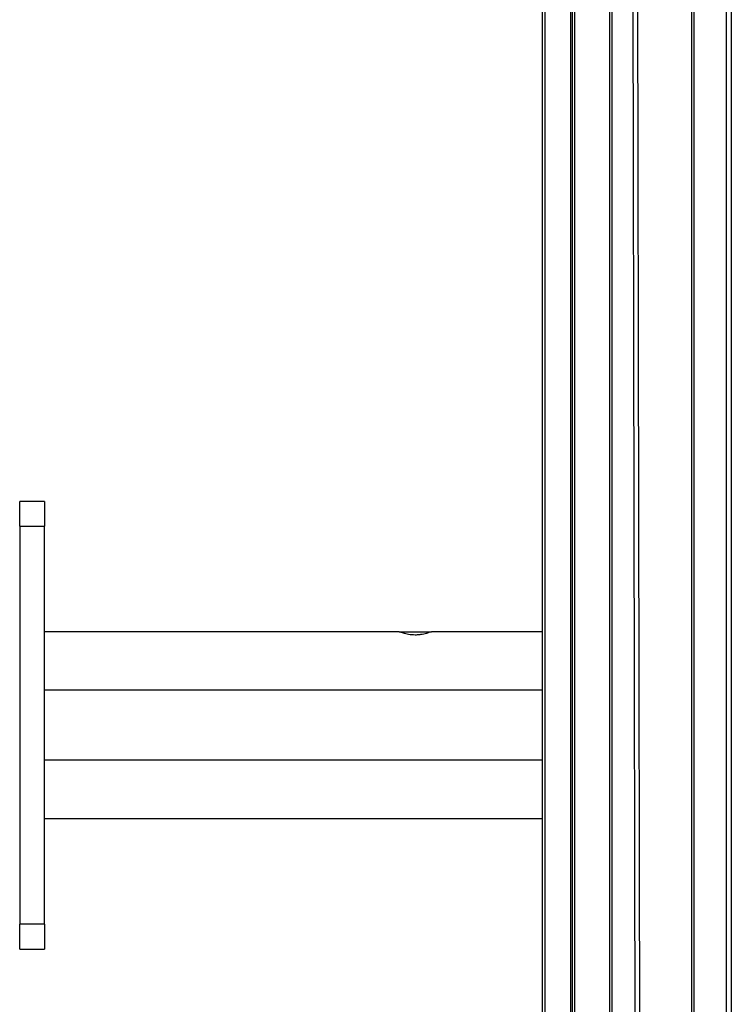
# Model space of a CAD drawing. Units: millimetres. Extents: x -22 to 442414, y -3563 to 3265.
# Drawn here: x 14991 to 15134, y 1564 to 1761 of the extents above; entities that cross this region are included whole.
import ezdxf

# ---------------------------------------------------------------- set-up
doc = ezdxf.new("R2010")
doc.units = ezdxf.units.MM
doc.header["$LTSCALE"] = 5
doc.layers.add('system', color=120, linetype='Continuous', lineweight=25)

msp = doc.modelspace()

# ---------------------------------------------------------------- linework, layer by layer
at = {"layer": 'system'}
for p, q in [((15113.95, 1837.28), (15117.37, 6.09)), ((15118.37, 5.78), (15114.94, 1837.37)), ((15095.86, 1833.64), (15095.86, -40.36)), ((15096.36, 1833.64), (15096.36, -40.36)), ((15101.56, 1833.64), (15101.56, -3.69)), ((15101.86, 1833.64), (15101.86, -3.06)), ((15102.36, 1833.64), (15102.36, -2.13)), ((15109.36, 1833.64), (15109.36, 4.7)), ((15109.86, 1833.64), (15109.86, 4.96)), ((15125.86, 1833.64), (15125.86, 5.06)), ((15126.36, 1833.64), (15126.36, 4.81)), ((15132.86, 1833.64), (15132.86, -1.02)), ((15133.86, 1833.64), (15133.86, -2.68)), ((14995.86, 1664.64), (14990.86, 1664.64)), ((14990.86, 1659.64), (14990.86, 1664.64)), ((14995.86, 1664.64), (14995.86, 1659.64)), ((14990.86, 1659.64), (14995.86, 1659.64)), ((14990.86, 1659.64), (14990.86, 1579.64)), ((14995.86, 1579.64), (14995.86, 1659.64)), ((15067.05, 1638.44), (14995.86, 1638.44)), ((15067.13, 1638.44), (15067.11, 1638.42)), ((15067.13, 1638.44), (15073.59, 1638.44)), ((15073.59, 1638.44), (15073.61, 1638.42)), ((15095.86, 1638.44), (15073.67, 1638.44)), ((15095.86, 1626.69), (14995.86, 1626.69)), ((15095.86, 1612.59), (14995.86, 1612.59)), ((15095.86, 1600.84), (14995.86, 1600.84)), ((14995.86, 1579.64), (14990.86, 1579.64)), ((14990.86, 1574.64), (14990.86, 1579.64)), ((14995.86, 1579.64), (14995.86, 1574.64)), ((14990.86, 1574.64), (14995.86, 1574.64))]:
    msp.add_line(p, q, dxfattribs=at)
for points, knots in [([(15067.39, 1638.35), (15067.35, 1638.36), (15067.32, 1638.36), (15067.16, 1638.41), (15067.08, 1638.43), (15067.05, 1638.44)], [1.3635616, 1.3635616, 1.3635616, 1.3635616, 1.3853175, 1.3853175, 1.4819666, 1.4819666, 1.4819666, 1.4819666]), ([(15073.33, 1638.35), (15073.21, 1638.3), (15073.03, 1638.24), (15072.55, 1638.09), (15072.19, 1637.99), (15071.55, 1637.87), (15071.32, 1637.84), (15070.85, 1637.79), (15070.6, 1637.78), (15070.13, 1637.78), (15069.89, 1637.79), (15069.44, 1637.83), (15069.22, 1637.86), (15068.6, 1637.98), (15068.24, 1638.07), (15067.73, 1638.23), (15067.53, 1638.3), (15067.39, 1638.35)], [0.6868526, 0.6868526, 0.6868526, 0.6868526, 0.7941466, 0.7941466, 0.9400366, 0.9400366, 1.0129816, 1.0129816, 1.0859267, 1.0859267, 1.1554823, 1.1554823, 1.225038, 1.225038, 1.3641494, 1.3641494, 1.4839797, 1.4839797, 1.4839797, 1.4839797]), ([(15073.67, 1638.44), (15073.64, 1638.43), (15073.56, 1638.41), (15073.4, 1638.36), (15073.37, 1638.36), (15073.33, 1638.35)], [0.5330193, 0.5330193, 0.5330193, 0.5330193, 0.6296684, 0.6296684, 0.6514243, 0.6514243, 0.6514243, 0.6514243])]:
    msp.add_open_spline(points, degree=3, knots=knots, dxfattribs=at)

doc.saveas('drawing.dxf')
